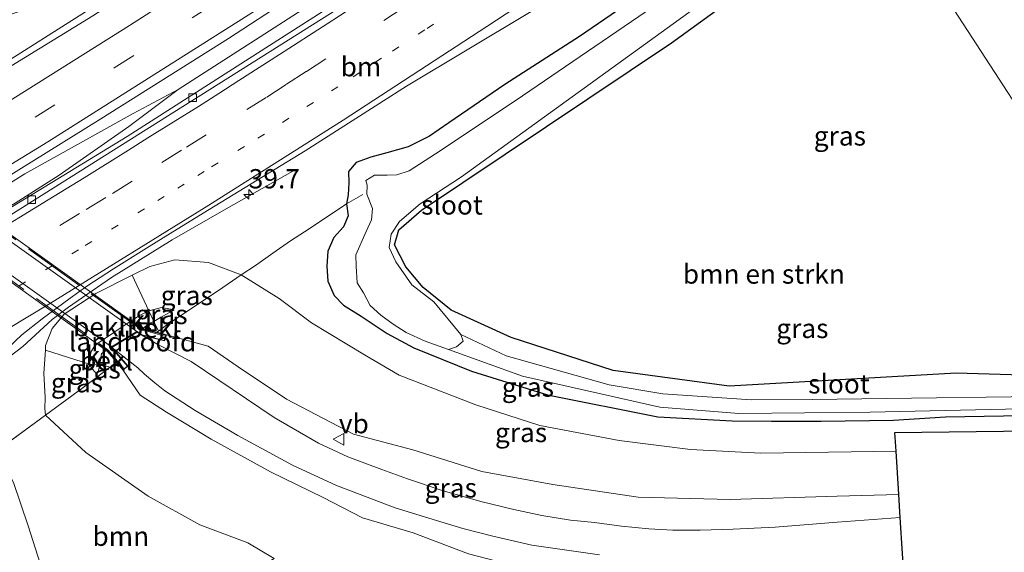
# Model space of a CAD drawing. Units: metres. Extents: x 159998 to 164885, y 471625 to 475001.
# Drawn here: x 164344 to 164472, y 474515 to 474584 of the extents above; entities that cross this region are included whole.
import ezdxf
from ezdxf.enums import TextEntityAlignment as Align

# ---------------------------------------------------------------- set-up
doc = ezdxf.new("R2010")
doc.units = ezdxf.units.M
for name, pattern in [('IE-TERREINAFSCHEIDING', [10, 8, -2]), ('VW-1-3_STREEP', [4, 1, -3]), ('VW-3-9_STREEP', [12, 3, -9])]:
    doc.linetypes.add(name, pattern=pattern)
doc.layers.get('0').update_dxf_attribs({"lineweight": 25})
for name, color, linetype, lineweight in [('B-ME-AM-KILOMETR-S-B1', 7, 'Continuous', 18), ('B-ME-BV-GELEIDECONSTRUCTIE-GELEIDERAIL-L-B1', 213, 'BV-GELEIDERAIL', 18), ('B-ME-GR-BOMENSTRUIKEN-GV-B6', 93, 'Continuous', 18), ('B-ME-GR-BOOM-GV-B6', 93, 'Continuous', 18), ('B-ME-GW-KRUINLIJN-L-B1', 93, 'Continuous', 18), ('B-ME-GW-TEENLIJN-L-B1', 93, 'Continuous', 18), ('B-ME-IE-GRASLAND-GV-B6', 93, 'Continuous', 18), ('B-ME-IE-HULPGEOMETRIE-L-B1', 53, 'Continuous', 18), ('B-ME-IE-TERREINAFSCHEIDING-RASTERHEKWERK-L-B1', 8, 'IE-TERREINAFSCHEIDING', 18), ('B-ME-IE-TERREINAFSCHEIDING-RASTERHEKWERK-L-B2', 8, 'IE-TERREINAFSCHEIDING', 18), ('B-ME-KW-LANDHOOFD-GV-B6', 173, 'Continuous', 18), ('B-ME-KW-VIADUCT-GV-B7', 173, 'Continuous', 18), ('B-ME-OB-BEKLEDING-GV-B6', 253, 'Continuous', 18), ('B-ME-OG-WATER-GV-B6', 153, 'Continuous', 18), ('B-ME-VH-VERH_SOORT-BITUMEN-GV-B6', 8, 'IE-TERREINAFSCHEIDING-NATUURLIJK-HOUTWAL', 18), ('B-ME-VH-VERH_SOORT-BITUMEN-GV-B7', 8, 'Continuous', 18), ('B-ME-VH-VERH_SOORT-KLINKERS-GV-B6', 8, 'IE-TERREINAFSCHEIDING-NATUURLIJK-HOUTWAL', 18), ('B-ME-VV-KOLK-S-B1', 8, 'Continuous', 18), ('B-ME-VW-MARKERING-13STREEP-045-L-B1', 255, 'VW-1-3_STREEP', 18), ('B-ME-VW-MARKERING-39STREEP-015-L-B1', 255, 'VW-3-9_STREEP', 18), ('B-ME-VW-MARKERING-STREEP-015-L-B1', 7, 'Continuous', 18), ('B-ME-VW-MEUBILAIR_WEGMEUBILAIR-VERKEERSBORD-S-B1', 8, 'Continuous', 18)]:
    doc.layers.add(name, color=color, linetype=linetype, lineweight=lineweight)
doc.layers.add('B-ME-GW-INSTEEKWATERGANG-L-B1', color=10, linetype='Continuous')
doc.layers.add('B-ME-KG-KADASTRAAL-OPNAMEDTMGRENS-L-B1', color=10, linetype='Continuous')
doc.styles.add('NLCS-ISO', font='NLCS-ISO.TTF')
doc.linetypes.add('BV-GELEIDERAIL', pattern='A,10,-3,[108,NLCS.SHX,S=1,R=0,X=0,Y=0],-3', length=16)
doc.linetypes.add('IE-TERREINAFSCHEIDING-NATUURLIJK-HOUTWAL', pattern='A,7,-1.5,[67,NLCS.SHX,S=0.75,R=45,X=0,Y=0],-1.5,7,-1.5,[70,NLCS.SHX,S=0.75,R=0,X=0,Y=0],-1.5', length=20)

# ---------------------------------------------------------------- blocks, each defined once
blk = doc.blocks.new('hecto')
for p, q in [((0, 0.625), (-0.625, 0)), ((0, -0.625), (0, 0.625)), ((-0.625, 0), (0.625, 0)), ((0.625, 0), (0, -0.625))]:
    blk.add_line(p, q)
blk = doc.blocks.new('kolk')
blk.add_lwpolyline([(-0.5, -0.5), (0.5, -0.5), (0.5, 0.5), (-0.5, 0.5)], close=True)
blk = doc.blocks.new('verkeersbord')
for p, q in [((0, 0.75), (-0.75, -0.625)), ((0.75, -0.625), (0, 0.75)), ((-0.75, -0.625), (0.75, -0.625))]:
    blk.add_line(p, q)

msp = doc.modelspace()

# ---------------------------------------------------------------- linework, layer by layer
at = {"layer": 'B-ME-BV-GELEIDECONSTRUCTIE-GELEIDERAIL-L-B1'}
for points in [[(164439.705, 474624.545, 1.9), (164416.114, 474608.264, 1.883), (164396.2, 474594.824, 1.889), (164364.812, 474574.596, 1.874)], [(164276.59, 474539.692, 0.902), (164288.472, 474545.883, 1.403), (164294.356, 474549.071, 1.58), (164311.572, 474559.161, 1.628), (164337.752, 474575.146, 1.589), (164364.703, 474592.278, 1.61), (164383.678, 474604.484, 1.625), (164388.132, 474607.479, 1.619), (164396.776, 474613.704, 1.163), (164402.337, 474617.888, 0.845)], [(164304.966, 474538, 1.793), (164313.865, 474543.987, 1.778), (164326.186, 474551.885, 1.943), (164344.948, 474563.644, 1.958), (164358.98, 474571.491, 1.862), (164364.812, 474574.596, 1.874)], [(164304.966, 474538, 1.793), (164315.544, 474543.589, 1.841), (164325.343, 474548.795, 1.847), (164331.147, 474552.173, 1.901), (164343.657, 474559.836, 1.925), (164349.368, 474563.489, 1.934), (164358.39, 474569.796, 1.904), (164364.812, 474574.596, 1.874)], [(164289.855, 474506.158, 1.31), (164299.412, 474512.963, 1.901), (164305.913, 474517.436, 2.174), (164315.221, 474522.992, 2.27), (164332.555, 474533.028, 2.189), (164340.444, 474538.058, 2.21), (164344.666, 474541.264, 2.255), (164348.479, 474544.758, 2.219), (164350.573, 474546.355, 2.219), (164356.149, 474550.18, 2.204), (164364.02, 474555.084, 2.189), (164371.044, 474559.101, 1.85), (164379.691, 474563.99, 1.316)]]:
    msp.add_polyline3d(points, dxfattribs=at)
at = {"layer": 'B-ME-GR-BOMENSTRUIKEN-GV-B6'}
for points in [[(164492.3, 474552.183, 0.515), (164490.882, 474552.957, 0.581), (164489.712, 474547.479, 0.467), (164455.556, 474600.117, 0.398), (164473.205, 474612.259, 0.464), (164489.559, 474625.158, 0.38), (164514.844, 474643.661, 0.494), (164520.266, 474647.831, 0.638), (164521.314, 474648.452, 0.638), (164521.598, 474648.381, 0.638), (164521.618, 474647.983, 0.638), (164521.25, 474646.478, 0.638), (164518.312, 474638.276, 0.614), (164504.029, 474598.368, 0.728), (164494.919, 474568.699, 0.521), (164491.665, 474557.195, 0.521), (164491.458, 474555.144, 0.518), (164491.561, 474553.784, 0.515), (164491.81, 474553.075, 0.515), (164492.3, 474552.183, 0.515)], [(164489.712, 474547.479, 0.467), (164512.215, 474540.949, 0.248), (164511.735, 474536.912, 0.248), (164499.934, 474536.748, 0.191), (164465.676, 474537.791, 0.323), (164436.247, 474536.114, 0.38), (164421.208, 474538.131, 0.41), (164407.985, 474542.435, 0.494), (164400.211, 474545.96, 0.431), (164396.574, 474548.885, 0.389), (164394.33, 474551.601, 0.422), (164392.855, 474554.432, 0.497), (164393.412, 474556.381, 0.524), (164396.354, 474558.94, 0.509), (164428.751, 474580.651, 0.44), (164455.556, 474600.117, 0.398), (164489.712, 474547.479, 0.467)]]:
    msp.add_polyline3d(points, dxfattribs=at)
at = {"layer": 'B-ME-GR-BOOM-GV-B6'}
msp.add_polyline3d([(164377.269, 474513.752, 2.018), (164369.115, 474508.782, 1.565), (164349.717, 474497.417, 0.839), (164349.111, 474504.179, 0.884), (164347.857, 474510.106, 0.89), (164345.354, 474517.973, 0.854), (164343.471, 474523.618, 0.752), (164341.228, 474527.688, 0.752), (164347.624, 474532.325, 0.767), (164352.816, 474527.495, 1.316), (164360.897, 474521.822, 1.628), (164367.632, 474518.129, 1.646), (164373.821, 474515.786, 2.09), (164377.269, 474513.752, 2.018)], dxfattribs=at)
at = {"layer": 'B-ME-GW-INSTEEKWATERGANG-L-B1'}
for points in [[(164499.934, 474536.748, 0.191), (164465.676, 474537.791, 0.323), (164436.247, 474536.114, 0.38), (164421.208, 474538.131, 0.41), (164407.985, 474542.435, 0.494), (164400.211, 474545.96, 0.431), (164396.574, 474548.885, 0.389), (164394.33, 474551.601, 0.422), (164392.855, 474554.432, 0.497), (164393.412, 474556.381, 0.524), (164396.354, 474558.94, 0.509), (164428.751, 474580.651, 0.44), (164455.556, 474600.117, 0.398)], [(164435.145, 474594.067, 1.286), (164416.818, 474581.463, 1.235), (164407.168, 474575.25, 1.274), (164399.886, 474570.25, 1.202), (164397.382, 474568.531, 1.187), (164394.639, 474567.142, 1.172), (164391.853, 474566.367, 1.169), (164389.794, 474565.797, 1.169), (164387.861, 474565.138, 1.169), (164386.894, 474563.938, 1.169), (164386.919, 474562.472, 1.166), (164386.825, 474560.932, 1.157), (164386.61, 474559.754, 1.067), (164386.825, 474558.205, 0.983), (164386.223, 474556.751, 0.725), (164384.991, 474555.394, 0.572), (164384.219, 474553.597, 0.422), (164384.078, 474551.685, 0.533), (164384.201, 474549.717, 0.623), (164385.023, 474547.864, 0.686), (164386.234, 474546.609, 0.764), (164388.518, 474545.175, 0.767), (164391.903, 474542.922, 0.767), (164395.34, 474541.09, 0.734), (164402.813, 474538.027, 0.635), (164412.67, 474534.996, 0.551), (164427.001, 474532.119, 0.452), (164436.617, 474531.618, 0.407), (164441.713, 474531.546, 0.389), (164448.141, 474531.54, 0.437), (164457.542, 474531.711, 0.443), (164464.27, 474532.116, 0.554), (164484.381, 474532.461, 0.515)]]:
    msp.add_polyline3d(points, dxfattribs=at)
at = {"layer": 'B-ME-GW-KRUINLIJN-L-B1'}
for points in [[(164360.987, 474545.853, 5.108), (164362.642, 474546.328, 5.108), (164363.867, 474546.098, 5.09), (164364.301, 474545.978, 5.06)], [(164363.281, 474542.774, 6.425), (164368.676, 474541.3, 6.29), (164372.598, 474538.588, 6.098), (164378.828, 474534.43, 5.933), (164387.523, 474529.889, 5.705), (164395.214, 474527.829, 5.342), (164404.187, 474525.044, 4.862), (164413.363, 474523.352, 4.667), (164424.45, 474521.712, 4.409), (164436.356, 474521.418, 4.157), (164450.235, 474521.814, 3.839), (164458.223, 474522.038, 3.71)], [(164354.184, 474537.759, 5.201), (164353.54, 474538.512, 5.183), (164353.318, 474538.934, 5.165)], [(164452.673, 474511.732, 3.902), (164448.456, 474511.648, 4.139), (164439.795, 474510.889, 4.361), (164431.562, 474510.92, 4.559), (164425.543, 474510.962, 4.718), (164419.464, 474511.182, 4.808), (164414.678, 474511.959, 4.907), (164409.463, 474512.542, 5.015), (164402.435, 474514.362, 5.144), (164395.257, 474517.087, 5.381), (164388.713, 474519.037, 5.48), (164383.588, 474521.654, 5.693), (164376.777, 474524.972, 5.843), (164369.063, 474529.21, 6.005), (164363.294, 474532.74, 6.125), (164359.879, 474534.934, 6.173), (164357.652, 474538.213, 6.371)]]:
    msp.add_polyline3d(points, dxfattribs=at)
at = {"layer": 'B-ME-GW-TEENLIJN-L-B1'}
for points in [[(164457.86, 474527.673, 0.758), (164440.359, 474527.43, 0.863), (164431.24, 474527.863, 0.824), (164421.962, 474529.064, 0.917), (164411.67, 474530.997, 0.938), (164403.403, 474533.687, 0.863), (164393.435, 474537.539, 0.926), (164388.952, 474540.152, 0.827), (164382.089, 474544.3, 0.908), (164377.892, 474547.488, 0.875), (164372.993, 474550.557, 1.079), (164368.722, 474552.16, 1.349), (164364.373, 474552.499, 1.379), (164361.141, 474551.612, 1.397), (164358.842, 474550.504, 1.481)], [(164364.301, 474545.978, 5.06), (164363.579, 474545.636, 5.105), (164362.521, 474545.008, 5.162), (164361.66, 474544.478, 5.213)], [(164347.586, 474540.775, 1.173), (164347.396, 474537.775, 1.172), (164347.565, 474534.644, 1.148), (164347.53, 474533.169, 1.142), (164347.624, 474532.325, 0.767)], [(164354.645, 474538.847, 5.246), (164354.42, 474538.008, 5.246), (164354.184, 474537.759, 5.201)]]:
    msp.add_polyline3d(points, dxfattribs=at)
at = {"layer": 'B-ME-IE-GRASLAND-GV-B6'}
for points in [[(164341.252, 474583.734, 0.611), (164345.776, 474585.272, 0.515), (164346.996, 474585.103, 0.611), (164349.235, 474586.712, 0.65), (164354.238, 474590.867, 0.659), (164362.451, 474597.255, 0.632), (164374.949, 474605.666, 0.662), (164389.12, 474615.498, 0.62), (164399.226, 474622.384, 0.578), (164412.397, 474631.318, 0.632), (164428.209, 474642.263, 0.56), (164432.072, 474636.309, 0.875), (164421.352, 474628.844, 0.914), (164388.722, 474606.726, 0.923), (164353.726, 474584.161, 0.896), (164313.29, 474559.336, 0.914)], [(164438.644, 474626.18, 1.184), (164440.709, 474622.998, 1.121), (164418.638, 474607.83, 1.127), (164389.822, 474588.779, 1.151), (164358.203, 474568.494, 1.121), (164323.555, 474547.333, 1.067), (164292.236, 474528.908, 1.076), (164269.699, 474516.007, 1.097), (164230.844, 474494.365, 1.133), (164229.56, 474492.75, 1.142), (164215.865, 474485.017, 1.118), (164175.253, 474462.247, 1.13), (164129.11, 474436.37, 1.026), (164127.17, 474439.93, 1.044), (164177.247, 474468.173, 1.178), (164206.049, 474484.296, 1.181), (164234.609, 474500.354, 1.175), (164260.928, 474515.019, 1.184), (164291.343, 474532.552, 1.217), (164319.998, 474549.179, 1.229), (164354.772, 474570.766, 1.235), (164371.351, 474581.186, 1.217), (164401.987, 474601.23, 1.118), (164438.644, 474626.18, 1.184)], [(164485.658, 474534.902, -0.264), (164446.996, 474534.38, -0.327), (164439.127, 474534.323, -0.327), (164427.64, 474535.115, -0.42), (164420.674, 474536.282, -0.42), (164407.338, 474540.015, -0.429), (164401.435, 474542.79, -0.552), (164397.946, 474547.063, -0.552), (164395.079, 474549.228, -0.552), (164393.005, 474552.21, -0.552), (164392.156, 474554.077, -0.552), (164392.402, 474555.824, -0.552), (164393.495, 474557.449, -0.552), (164396.179, 474559.744, -0.552), (164401.518, 474563.241, -0.552), (164431.785, 474585.152, -0.552), (164454.809, 474601.268, -0.552)], [(164454.809, 474601.268, -0.552), (164455.556, 474600.117, 0.398), (164428.751, 474580.651, 0.44), (164396.354, 474558.94, 0.509), (164393.412, 474556.381, 0.524), (164392.855, 474554.432, 0.497), (164394.33, 474551.601, 0.422), (164396.574, 474548.885, 0.389), (164400.211, 474545.96, 0.431), (164407.985, 474542.435, 0.494), (164421.208, 474538.131, 0.41), (164436.247, 474536.114, 0.38), (164465.676, 474537.791, 0.323), (164499.934, 474536.748, 0.191)], [(164435.145, 474594.067, 1.286), (164416.818, 474581.463, 1.235), (164407.168, 474575.25, 1.274), (164399.886, 474570.25, 1.202), (164397.382, 474568.531, 1.187), (164394.639, 474567.142, 1.172), (164391.853, 474566.367, 1.169), (164389.794, 474565.797, 1.169), (164387.861, 474565.138, 1.169), (164386.894, 474563.938, 1.169), (164386.919, 474562.472, 1.166), (164386.825, 474560.932, 1.157), (164386.61, 474559.754, 1.067), (164381.781, 474556.531, 0.986), (164379.385, 474554.963, 0.8), (164377.068, 474553.357, 0.716), (164374.822, 474551.755, 0.833), (164372.993, 474550.557, 1.079), (164368.722, 474552.16, 1.349), (164364.373, 474552.499, 1.379), (164361.141, 474551.612, 1.397), (164358.842, 474550.504, 1.481), (164354.145, 474548.127, 1.331), (164350.047, 474545.443, 1.331), (164348.453, 474543.574, 1.331), (164347.588, 474541.369, 1.178), (164347.586, 474540.775, 1.173), (164347.396, 474537.775, 1.172), (164347.565, 474534.644, 1.148), (164347.53, 474533.169, 1.142), (164347.624, 474532.325, 0.767)], [(164484.381, 474532.461, 0.515), (164464.27, 474532.116, 0.554), (164457.542, 474531.711, 0.443), (164448.141, 474531.54, 0.437), (164441.713, 474531.546, 0.389), (164436.617, 474531.618, 0.407), (164427.001, 474532.119, 0.452), (164412.67, 474534.996, 0.551), (164402.813, 474538.027, 0.635), (164395.34, 474541.09, 0.734), (164391.903, 474542.922, 0.767), (164388.518, 474545.175, 0.767), (164386.234, 474546.609, 0.764), (164385.023, 474547.864, 0.686), (164384.201, 474549.717, 0.623), (164384.078, 474551.685, 0.533), (164384.219, 474553.597, 0.422), (164384.991, 474555.394, 0.572), (164386.223, 474556.751, 0.725), (164386.825, 474558.205, 0.983), (164386.61, 474559.754, 1.067), (164386.825, 474560.932, 1.157), (164386.919, 474562.472, 1.166), (164386.894, 474563.938, 1.169), (164387.861, 474565.138, 1.169), (164389.794, 474565.797, 1.169), (164391.853, 474566.367, 1.169), (164394.639, 474567.142, 1.172), (164397.382, 474568.531, 1.187), (164399.886, 474570.25, 1.202), (164407.168, 474575.25, 1.274), (164416.818, 474581.463, 1.235), (164435.145, 474594.067, 1.286)], [(164430.116, 474587.909, -0.552), (164408.501, 474573.127, -0.552), (164398.175, 474566.24, -0.552), (164394.76, 474564.055, -0.552), (164393.171, 474563.511, -0.552), (164391.883, 474563.487, -0.552), (164390.822, 474563.467, -0.552), (164390.246, 474563.488, -0.552), (164389.125, 474562.764, -0.552), (164389.306, 474562.185, -0.552), (164389.275, 474561.025, -0.552), (164389.996, 474559.135, -0.552), (164389.86, 474557.694, -0.552), (164389.157, 474556.169, -0.552), (164387.829, 474553.158, -0.552), (164387.887, 474551.658, -0.552), (164388.009, 474549.498, -0.552), (164388.818, 474548.193, -0.552), (164389.68, 474546.565, -0.552), (164391.081, 474545.306, -0.552), (164392.656, 474544.133, -0.552), (164394.376, 474543.055, -0.552), (164396.826, 474541.955, -0.552), (164399.866, 474540.86, -0.552), (164409.447, 474537.393, -0.303), (164427.264, 474533.357, -0.336), (164437.505, 474532.56, -0.327), (164454.518, 474532.748, -0.312), (164475.963, 474533.223, -0.246)], [(164340.898, 474539.343, 1.478), (164344.5523, 474542.7397, 1.4612), (164347.1858, 474544.8342, 1.4762), (164350.8167, 474547.5305, 1.4543), (164352.9605, 474549.0635, 1.441), (164356.4163, 474551.3356, 1.4429), (164361.063, 474554.2371, 1.4422), (164364.6848, 474556.4745, 1.4411), (164368.8451, 474559.0242, 1.4407), (164381.2605, 474566.6138, 1.455), (164394.4041, 474575.0073, 1.4812), (164410.1505, 474584.464, 1.4881)], [(164372.993, 474550.557, 1.079), (164374.822, 474551.755, 0.833), (164377.068, 474553.357, 0.716), (164379.385, 474554.963, 0.8), (164381.781, 474556.531, 0.986), (164386.61, 474559.754, 1.067), (164386.825, 474558.205, 0.983), (164386.223, 474556.751, 0.725), (164384.991, 474555.394, 0.572), (164384.219, 474553.597, 0.422), (164384.078, 474551.685, 0.533), (164384.201, 474549.717, 0.623), (164385.023, 474547.864, 0.686), (164386.234, 474546.609, 0.764), (164388.518, 474545.175, 0.767), (164391.903, 474542.922, 0.767), (164395.34, 474541.09, 0.734), (164402.813, 474538.027, 0.635), (164412.67, 474534.996, 0.551), (164427.001, 474532.119, 0.452), (164436.617, 474531.618, 0.407), (164441.713, 474531.546, 0.389), (164448.141, 474531.54, 0.437), (164457.542, 474531.711, 0.443), (164464.27, 474532.116, 0.554), (164484.381, 474532.461, 0.515)], [(164360.987, 474545.853, 5.108), (164358.842, 474550.504, 1.481), (164361.141, 474551.612, 1.397), (164364.373, 474552.499, 1.379), (164368.722, 474552.16, 1.349), (164372.993, 474550.557, 1.079), (164370.028, 474548.514, 2.588), (164363.314, 474543.996, 6.278), (164362.266, 474543.239, 6.401), (164361.66, 474544.478, 5.213), (164362.521, 474545.008, 5.162), (164363.579, 474545.636, 5.105), (164364.301, 474545.978, 5.06), (164363.867, 474546.098, 5.09), (164362.642, 474546.328, 5.108), (164360.987, 474545.853, 5.108)], [(164372.993, 474550.557, 1.079), (164377.892, 474547.488, 0.875), (164382.089, 474544.3, 0.908), (164388.952, 474540.152, 0.827), (164393.435, 474537.539, 0.926), (164403.403, 474533.687, 0.863), (164411.67, 474530.997, 0.938), (164421.962, 474529.064, 0.917), (164431.24, 474527.863, 0.824), (164440.359, 474527.43, 0.863), (164457.86, 474527.673, 0.758), (164458.223, 474522.038, 3.71), (164450.235, 474521.814, 3.839), (164436.356, 474521.418, 4.157), (164424.45, 474521.712, 4.409), (164413.363, 474523.352, 4.667), (164404.187, 474525.044, 4.862), (164395.214, 474527.829, 5.342), (164387.523, 474529.889, 5.705), (164378.828, 474534.43, 5.933), (164372.598, 474538.588, 6.098), (164368.676, 474541.3, 6.29), (164363.281, 474542.774, 6.425), (164362.06, 474543.09, 6.425), (164362.266, 474543.239, 6.401), (164363.314, 474543.996, 6.278), (164370.028, 474548.514, 2.588), (164372.993, 474550.557, 1.079)], [(164517.574, 474530.82, 0.617), (164457.704, 474530.094, 0.671), (164457.86, 474527.673, 0.758), (164440.359, 474527.43, 0.863), (164431.24, 474527.863, 0.824), (164421.962, 474529.064, 0.917), (164411.67, 474530.997, 0.938), (164403.403, 474533.687, 0.863), (164393.435, 474537.539, 0.926), (164388.952, 474540.152, 0.827), (164382.089, 474544.3, 0.908), (164377.892, 474547.488, 0.875), (164372.993, 474550.557, 1.079)], [(164360.987, 474545.853, 5.108), (164362.642, 474546.328, 5.108), (164363.867, 474546.098, 5.09), (164364.301, 474545.978, 5.06), (164363.579, 474545.636, 5.105), (164362.521, 474545.008, 5.162), (164361.66, 474544.478, 5.213), (164360.987, 474545.853, 5.108)], [(164360.095, 474542.705, 6.488), (164363.016, 474541.968, 6.449), (164363.281, 474542.774, 6.425), (164368.676, 474541.3, 6.29), (164372.598, 474538.588, 6.098), (164378.828, 474534.43, 5.933), (164387.523, 474529.889, 5.705), (164395.214, 474527.829, 5.342), (164404.187, 474525.044, 4.862), (164413.363, 474523.352, 4.667), (164424.45, 474521.712, 4.409), (164436.356, 474521.418, 4.157), (164450.235, 474521.814, 3.839), (164458.223, 474522.038, 3.71), (164458.415, 474519.051, 3.962), (164450.254, 474518.464, 4.136), (164442.195, 474517.816, 4.367), (164436.76, 474517.534, 4.523), (164432.495, 474517.403, 4.601), (164428.94, 474517.435, 4.712), (164425.798, 474517.612, 4.754), (164422.258, 474517.956, 4.88), (164418.784, 474518.396, 4.934), (164415.676, 474518.726, 5.018), (164411.946, 474519.311, 5.084), (164408.314, 474520.098, 5.147), (164404.232, 474521.073, 5.273), (164399.162, 474522.522, 5.459), (164394.524, 474524.064, 5.555), (164391.202, 474525.29, 5.666), (164386.783, 474526.926, 5.768), (164382.994, 474528.725, 5.9), (164377.257, 474532.023, 6.158), (164366.502, 474539.315, 6.425), (164362.188, 474541.517, 6.476), (164360.095, 474542.705, 6.488)], [(164402.435, 474514.362, 5.144), (164395.257, 474517.087, 5.381), (164388.713, 474519.037, 5.48), (164383.588, 474521.654, 5.693), (164376.777, 474524.972, 5.843), (164369.063, 474529.21, 6.005), (164363.294, 474532.74, 6.125), (164359.879, 474534.934, 6.173), (164357.652, 474538.213, 6.371), (164358.31, 474538.708, 6.395), (164356.208, 474541.119, 6.494), (164359.573, 474538.486, 6.503), (164360.452, 474537.644, 6.5), (164361.774, 474536.522, 6.404), (164363.087, 474535.484, 6.368), (164367.01, 474532.962, 6.353), (164372.556, 474529.702, 6.17), (164379.618, 474525.842, 6.038), (164385.35, 474523.231, 5.828), (164392.955, 474520.33, 5.702), (164397.319, 474518.968, 5.513), (164401.694, 474517.644, 5.453), (164405.603, 474516.63, 5.345), (164410.657, 474515.459, 5.222), (164419.443, 474514.201, 4.949)], [(164353.318, 474538.934, 5.165), (164353.54, 474538.512, 5.183), (164354.184, 474537.759, 5.201), (164354.42, 474538.008, 5.246), (164354.645, 474538.847, 5.246), (164355.97, 474538.553, 6.038), (164352.488, 474535.943, 4.175), (164347.624, 474532.325, 0.767), (164347.53, 474533.169, 1.142), (164347.565, 474534.644, 1.148), (164347.396, 474537.775, 1.172), (164347.586, 474540.775, 1.173), (164353.318, 474538.934, 5.165)], [(164377.269, 474513.752, 2.018), (164373.821, 474515.786, 2.09), (164367.632, 474518.129, 1.646), (164360.897, 474521.822, 1.628), (164352.816, 474527.495, 1.316), (164347.624, 474532.325, 0.767), (164352.488, 474535.943, 4.175), (164355.97, 474538.553, 6.038), (164356.831, 474539.218, 6.326), (164357.652, 474538.213, 6.371), (164359.879, 474534.934, 6.173), (164363.294, 474532.74, 6.125), (164369.063, 474529.21, 6.005), (164376.777, 474524.972, 5.843), (164383.588, 474521.654, 5.693), (164388.713, 474519.037, 5.48), (164395.257, 474517.087, 5.381), (164402.435, 474514.362, 5.144)], [(164353.318, 474538.934, 5.165), (164354.645, 474538.847, 5.246), (164354.42, 474538.008, 5.246), (164354.184, 474537.759, 5.201), (164353.54, 474538.512, 5.183), (164353.318, 474538.934, 5.165)], [(164347.624, 474532.325, 0.767), (164341.228, 474527.688, 0.752)], [(164343.471, 474523.618, 0.752), (164345.354, 474517.973, 0.854), (164347.857, 474510.106, 0.89)]]:
    msp.add_polyline3d(points, dxfattribs=at)
at = {"layer": 'B-ME-IE-HULPGEOMETRIE-L-B1'}
msp.add_polyline3d([(164489.712, 474547.479, 0.467), (164455.556, 474600.117, 0.398)], dxfattribs=at)
at = {"layer": 'B-ME-IE-TERREINAFSCHEIDING-RASTERHEKWERK-L-B1'}
for points in [[(164362.06, 474543.09, 6.425), (164362.266, 474543.239, 6.401), (164363.314, 474543.996, 6.278), (164370.028, 474548.514, 2.588), (164372.993, 474550.557, 1.079), (164374.822, 474551.755, 0.833), (164377.068, 474553.357, 0.716), (164379.385, 474554.963, 0.8), (164381.781, 474556.531, 0.986), (164386.61, 474559.754, 1.067), (164388.745, 474560.984, -0.006)], [(164356.831, 474539.218, 6.326), (164355.97, 474538.553, 6.038), (164352.488, 474535.943, 4.175), (164347.624, 474532.325, 0.767), (164341.228, 474527.688, 0.752), (164336.621, 474524.348, 0.779)]]:
    msp.add_polyline3d(points, dxfattribs=at)
at = {"layer": 'B-ME-IE-TERREINAFSCHEIDING-RASTERHEKWERK-L-B2'}
for points in [[(164363.022, 474542.579, 6.557), (164360.022, 474543.435, 6.596), (164318.224, 474573.35, 6.605), (164316.153, 474575.923, 6.599)], [(164310.868, 474571.701, 6.752), (164313.961, 474570.828, 6.689), (164355.721, 474540.788, 6.575), (164357.695, 474538.462, 6.56)]]:
    msp.add_polyline3d(points, dxfattribs=at)
at = {"layer": 'B-ME-KG-KADASTRAAL-OPNAMEDTMGRENS-L-B1'}
msp.add_polyline3d([(164323.433, 474467.424, 0.044), (164379.651, 474499.648, 0.068), (164394.944, 474494.525, 0.077), (164424.39, 474491.414, -0.027), (164459.935, 474495.449, -0.099), (164459.787, 474497.749, -0.132), (164459.755, 474498.245, -0.543), (164459.674, 474499.494, -0.543), (164459.591, 474500.79, 0.491), (164459.538, 474501.616, 0.676), (164459.207, 474506.744, 3.356), (164459.016, 474509.716, 3.644), (164458.415, 474519.051, 3.962), (164458.223, 474522.038, 3.71), (164457.86, 474527.673, 0.758), (164457.704, 474530.094, 0.671), (164517.574, 474530.82, 0.617)], dxfattribs=at)
at = {"layer": 'B-ME-KW-LANDHOOFD-GV-B6'}
msp.add_polyline3d([(164358.729, 474544.561, 5.129), (164360.206, 474543.57, 5.243), (164362.06, 474543.09, 6.425), (164363.281, 474542.774, 6.425), (164363.016, 474541.968, 6.449), (164360.095, 474542.705, 6.488), (164359.497, 474543.124, 6.479), (164356.208, 474541.119, 6.494), (164358.31, 474538.708, 6.395), (164357.652, 474538.213, 6.371), (164356.831, 474539.218, 6.326), (164355.56, 474540.774, 5.129), (164354.352, 474541.62, 5.129), (164358.729, 474544.561, 5.129)], dxfattribs=at)
at = {"layer": 'B-ME-KW-VIADUCT-GV-B7'}
msp.add_polyline3d([(164317.739, 474573.012, 6.594), (164315.731, 474575.701, 6.551), (164316.29, 474576.043, 6.551), (164318.374, 474573.472, 6.581), (164360.162, 474543.516, 6.545), (164363.217, 474542.739, 6.425), (164362.983, 474542.028, 6.449), (164360.116, 474542.751, 6.488), (164359.499, 474543.184, 6.479), (164356.131, 474541.131, 6.494), (164358.237, 474538.716, 6.395), (164357.659, 474538.281, 6.371), (164355.542, 474540.685, 6.554), (164313.805, 474570.658, 6.617), (164310.721, 474571.562, 6.434), (164310.886, 474572.305, 6.494), (164313.92, 474571.407, 6.5), (164314.443, 474570.981, 6.53), (164317.739, 474573.012, 6.594)], dxfattribs=at)
at = {"layer": 'B-ME-OB-BEKLEDING-GV-B6'}
for points in [[(164358.729, 474544.561, 5.129), (164354.352, 474541.62, 5.129), (164353.882, 474541.174, 5.165), (164353.47, 474540.533, 5.165), (164353.318, 474538.934, 5.165), (164347.586, 474540.775, 1.173), (164347.588, 474541.369, 1.178), (164348.453, 474543.574, 1.331), (164350.047, 474545.443, 1.331), (164354.145, 474548.127, 1.331), (164358.842, 474550.504, 1.481), (164360.987, 474545.853, 5.108), (164359.858, 474545.291, 5.108), (164359.049, 474544.776, 5.108), (164358.729, 474544.561, 5.129)], [(164362.266, 474543.239, 6.401), (164362.06, 474543.09, 6.425), (164360.206, 474543.57, 5.243), (164361.092, 474544.26, 5.243), (164361.66, 474544.478, 5.213), (164362.266, 474543.239, 6.401)], [(164355.97, 474538.553, 6.038), (164354.645, 474538.847, 5.246), (164354.754, 474539.527, 5.246), (164354.865, 474540.322, 5.246), (164355.56, 474540.774, 5.129), (164356.831, 474539.218, 6.326), (164355.97, 474538.553, 6.038)]]:
    msp.add_polyline3d(points, dxfattribs=at)
at = {"layer": 'B-ME-OG-WATER-GV-B6'}
for points in [[(164431.785, 474585.152, -0.552), (164401.518, 474563.241, -0.552), (164396.179, 474559.744, -0.552), (164393.495, 474557.449, -0.552), (164392.402, 474555.824, -0.552), (164392.156, 474554.077, -0.552), (164393.005, 474552.21, -0.552), (164395.079, 474549.228, -0.552), (164397.946, 474547.063, -0.552), (164401.435, 474542.79, -0.552), (164401.737, 474541.934, -0.552), (164400.878, 474541.195, -0.552), (164399.866, 474540.86, -0.552), (164396.826, 474541.955, -0.552), (164394.376, 474543.055, -0.552), (164392.656, 474544.133, -0.552), (164391.081, 474545.306, -0.552), (164389.68, 474546.565, -0.552), (164388.818, 474548.193, -0.552), (164388.009, 474549.498, -0.552), (164387.887, 474551.658, -0.552), (164387.829, 474553.158, -0.552), (164389.157, 474556.169, -0.552), (164389.86, 474557.694, -0.552), (164389.996, 474559.135, -0.552), (164389.275, 474561.025, -0.552), (164389.306, 474562.185, -0.552), (164389.125, 474562.764, -0.552), (164390.246, 474563.488, -0.552), (164390.822, 474563.467, -0.552), (164391.883, 474563.487, -0.552), (164393.171, 474563.511, -0.552), (164394.76, 474564.055, -0.552), (164398.175, 474566.24, -0.552), (164408.501, 474573.127, -0.552), (164430.116, 474587.909, -0.552)], [(164399.866, 474540.86, -0.552), (164400.878, 474541.195, -0.552), (164401.737, 474541.934, -0.552), (164401.435, 474542.79, -0.552), (164407.338, 474540.015, -0.429), (164420.674, 474536.282, -0.42), (164427.64, 474535.115, -0.42), (164439.127, 474534.323, -0.327), (164446.996, 474534.38, -0.327), (164485.658, 474534.902, -0.264), (164505.357, 474535.2, -0.264), (164513.359, 474535.415, -0.264), (164514.847, 474535.263, -0.264), (164514.701, 474534.648, -0.264), (164514.025, 474534.245, -0.264), (164512.036, 474534.089, -0.264), (164475.963, 474533.223, -0.246), (164454.518, 474532.748, -0.312), (164437.505, 474532.56, -0.327), (164427.264, 474533.357, -0.336), (164409.447, 474537.393, -0.303), (164399.866, 474540.86, -0.552)]]:
    msp.add_polyline3d(points, dxfattribs=at)
at = {"layer": 'B-ME-VH-VERH_SOORT-BITUMEN-GV-B6'}
for points in [[(164388.722, 474606.726, 0.923), (164421.352, 474628.844, 0.914), (164432.072, 474636.309, 0.875), (164434.054, 474633.254, 0.992), (164436.036, 474630.199, 1.094), (164437.994, 474627.182, 1.184), (164438.644, 474626.18, 1.184), (164401.987, 474601.23, 1.118), (164371.351, 474581.186, 1.217), (164354.772, 474570.766, 1.235), (164319.998, 474549.179, 1.229), (164291.343, 474532.552, 1.217), (164260.928, 474515.019, 1.184), (164234.609, 474500.354, 1.175), (164206.049, 474484.296, 1.181), (164177.247, 474468.173, 1.178), (164127.17, 474439.93, 1.044)], [(164258.29, 474508.814, 1.142), (164229.56, 474492.75, 1.142), (164230.844, 474494.365, 1.133), (164269.699, 474516.007, 1.097), (164292.236, 474528.908, 1.076), (164323.555, 474547.333, 1.067), (164358.203, 474568.494, 1.121), (164389.822, 474588.779, 1.151), (164418.638, 474607.83, 1.127), (164440.709, 474622.998, 1.121), (164441.023, 474622.514, 1.139), (164415.966, 474605.228, 1.214), (164385.727, 474585.19, 1.148), (164322.75, 474545.538, 1.151), (164289.922, 474526.922, 1.13), (164258.29, 474508.814, 1.142)], [(164322.75, 474545.538, 1.151), (164385.727, 474585.19, 1.148), (164415.966, 474605.228, 1.214), (164441.023, 474622.514, 1.139), (164441.709, 474621.456, 1.172), (164443.641, 474618.479, 1.247), (164445.692, 474615.319, 1.373), (164447.769, 474612.118, 1.448), (164449.586, 474609.317, 1.496), (164437.045, 474600.822, 1.502), (164426.937, 474594.352, 1.502), (164417.9285, 474588.9984, 1.53), (164410.1505, 474584.464, 1.4881), (164394.4041, 474575.0073, 1.4812), (164381.2605, 474566.6138, 1.455), (164368.8451, 474559.0242, 1.4407), (164364.6848, 474556.4745, 1.4411), (164361.063, 474554.2371, 1.4422), (164356.4163, 474551.3356, 1.4429), (164352.9605, 474549.0635, 1.441), (164350.8167, 474547.5305, 1.4543), (164347.1858, 474544.8342, 1.4762), (164344.5523, 474542.7397, 1.4612), (164340.898, 474539.343, 1.478)], [(164165.49, 474475.414, 0.875), (164207.92, 474499.16, 0.899), (164241.828, 474518.26, 0.896), (164280.511, 474540.168, 0.902), (164313.29, 474559.336, 0.914), (164353.726, 474584.161, 0.896), (164388.722, 474606.726, 0.923)], [(164419.443, 474514.201, 4.949), (164410.657, 474515.459, 5.222), (164405.603, 474516.63, 5.345), (164401.694, 474517.644, 5.453), (164397.319, 474518.968, 5.513), (164392.955, 474520.33, 5.702), (164385.35, 474523.231, 5.828), (164379.618, 474525.842, 6.038), (164372.556, 474529.702, 6.17), (164367.01, 474532.962, 6.353), (164363.087, 474535.484, 6.368), (164361.774, 474536.522, 6.404), (164360.452, 474537.644, 6.5), (164359.573, 474538.486, 6.503), (164356.208, 474541.119, 6.494), (164359.497, 474543.124, 6.479), (164360.095, 474542.705, 6.488), (164362.188, 474541.517, 6.476), (164366.502, 474539.315, 6.425), (164377.257, 474532.023, 6.158), (164382.994, 474528.725, 5.9), (164386.783, 474526.926, 5.768), (164391.202, 474525.29, 5.666), (164394.524, 474524.064, 5.555), (164399.162, 474522.522, 5.459), (164404.232, 474521.073, 5.273), (164408.314, 474520.098, 5.147), (164411.946, 474519.311, 5.084), (164415.676, 474518.726, 5.018), (164418.784, 474518.396, 4.934), (164422.258, 474517.956, 4.88), (164425.798, 474517.612, 4.754), (164428.94, 474517.435, 4.712), (164432.495, 474517.403, 4.601), (164436.76, 474517.534, 4.523), (164442.195, 474517.816, 4.367), (164450.254, 474518.464, 4.136), (164458.415, 474519.051, 3.962), (164459.016, 474509.716, 3.644)]]:
    msp.add_polyline3d(points, dxfattribs=at)
at = {"layer": 'B-ME-VH-VERH_SOORT-BITUMEN-GV-B7'}
msp.add_polyline3d([(164359.445, 474543.209, 6.479), (164356.156, 474541.204, 6.494), (164314.499, 474570.957, 6.53), (164317.718, 474572.941, 6.593), (164359.445, 474543.209, 6.479)], dxfattribs=at)
at = {"layer": 'B-ME-VH-VERH_SOORT-KLINKERS-GV-B6'}
for points in [[(164358.729, 474544.561, 5.129), (164359.049, 474544.776, 5.108), (164359.858, 474545.291, 5.108), (164360.987, 474545.853, 5.108), (164361.66, 474544.478, 5.213), (164361.092, 474544.26, 5.243), (164360.206, 474543.57, 5.243), (164358.729, 474544.561, 5.129)], [(164353.318, 474538.934, 5.165), (164353.47, 474540.533, 5.165), (164353.882, 474541.174, 5.165), (164354.352, 474541.62, 5.129), (164355.56, 474540.774, 5.129), (164354.865, 474540.322, 5.246), (164354.754, 474539.527, 5.246), (164354.645, 474538.847, 5.246), (164353.318, 474538.934, 5.165)]]:
    msp.add_polyline3d(points, dxfattribs=at)
at = {"layer": 'B-ME-VW-MARKERING-13STREEP-045-L-B1'}
msp.add_polyline3d([(164404.5753, 474587.4913, 1.3505), (164396.7689, 474582.3195, 1.383), (164391.1463, 474578.6369, 1.3334), (164388.3351, 474576.7955, 1.3746), (164385.5237, 474574.9543, 1.3727), (164382.3417, 474572.9055, 1.3432), (164379.1595, 474570.8569, 1.3707), (164375.9775, 474568.8081, 1.3644), (164373.3831, 474567.1875, 1.3432), (164368.1945, 474563.9461, 1.3397), (164365.6001, 474562.3253, 1.3586), (164363.0113, 474560.7103, 1.3544), (164360.4225, 474559.0953, 1.322), (164351.8713, 474553.8095, 1.3553), (164338.8211, 474545.8799, 1.3543)], dxfattribs=at)
at = {"layer": 'B-ME-VW-MARKERING-39STREEP-015-L-B1'}
for points in [[(164124.85, 474444.188, 0.987), (164158.258, 474462.934, 1.076), (164189.817, 474480.65, 1.088), (164221.325, 474498.358, 1.085), (164252.794, 474516.031, 1.082), (164281.584, 474532.337, 1.142), (164312.894, 474550.677, 1.085), (164336.085, 474564.67, 1.1), (164356.514, 474577.401, 1.115), (164376.855, 474590.425, 1.073), (164404.542, 474608.653, 1.1), (164424.518, 474622.223, 1.109), (164436.036, 474630.199, 1.094)], [(164330.1331, 474545.2273, 1.2387), (164349.4675, 474556.9297, 1.2611), (164352.8799, 474559.0125, 1.2399), (164356.2923, 474561.0955, 1.2574), (164362.6821, 474565.1043, 1.2165), (164365.8771, 474567.1087, 1.2677), (164373.6859, 474571.9841, 1.2565), (164376.2887, 474573.6093, 1.2792), (164378.8671, 474575.2753, 1.2655), (164381.4453, 474576.9413, 1.2856), (164399.8195, 474588.9923, 1.2764), (164406.4855, 474593.3869, 1.3093), (164409.7139, 474595.5607, 1.2559), (164416.1707, 474599.9087, 1.2981), (164419.3991, 474602.0825, 1.2725), (164425.8557, 474606.4303, 1.3178), (164429.1095, 474608.6801, 1.2965), (164442.1241, 474617.6793, 1.2873), (164443.5294, 474618.651, 1.2966)]]:
    msp.add_polyline3d(points, dxfattribs=at)
at = {"layer": 'B-ME-VW-MARKERING-STREEP-015-L-B1'}
for points in [[(164434.054, 474633.254, 0.992), (164411.693, 474617.805, 0.995), (164395.711, 474607.054, 0.992), (164377.851, 474595.336, 1.01), (164358.502, 474582.911, 1.034), (164339.118, 474570.761, 1.025), (164314.733, 474555.928, 1.04), (164291.919, 474542.468, 1.034), (164267.964, 474528.749, 1.034), (164239.872, 474512.945, 1.037), (164211.75, 474497.122, 1.028), (164183.769, 474481.422, 1.019), (164149.463, 474462.124, 1.058), (164123.125, 474447.353, 0.951)], [(164126.567, 474441.037, 1.053), (164166.152, 474463.263, 1.142), (164201.339, 474483.031, 1.187), (164228.125, 474498.052, 1.211), (164262.16, 474517.163, 1.253), (164291.347, 474533.823, 1.223), (164316.418, 474548.526, 1.217), (164347.917, 474567.789, 1.229), (164376.001, 474585.563, 1.208), (164399.964, 474601.247, 1.196), (164426.987, 474619.576, 1.19), (164437.994, 474627.182, 1.184)], [(164339.7317, 474555.2661, 1.1547), (164347.9377, 474560.2735, 1.1841), (164350.2791, 474561.7085, 1.1678), (164352.6205, 474563.1435, 1.18), (164358.3605, 474566.7373, 1.1846), (164360.8857, 474568.3077, 1.1613), (164367.4343, 474572.3881, 1.1876), (164370.0599, 474574.0731, 1.1796), (164372.6853, 474575.7583, 1.1983), (164377.9361, 474579.1285, 1.1718), (164384.1103, 474583.0903, 1.1996), (164387.3345, 474585.2001, 1.1937), (164390.5589, 474587.3099, 1.214), (164393.7483, 474589.4091, 1.1882), (164428.5875, 474612.8003, 1.2164), (164438.2613, 474619.5135, 1.2086), (164440.6337, 474621.1497, 1.228), (164441.5064, 474621.7685, 1.2279)], [(164245.37, 474475.024, 1.01), (164252.2265, 474480.3511, 1.1009), (164268.8064, 474493.1376, 1.2676), (164284.6829, 474505.3499, 1.3976), (164294.1097, 474512.4044, 1.4066), (164299.9832, 474516.6452, 1.4476), (164310.8649, 474524.072, 1.4425), (164317.0545, 474528.0718, 1.4367), (164333.9729, 474538.2449, 1.4251), (164348.262, 474546.8801, 1.4392), (164368.7905, 474559.5788, 1.4286), (164386.2123, 474570.6311, 1.449), (164404.8079, 474582.7738, 1.4741), (164416.3347, 474590.3953, 1.4907), (164447.7768, 474612.106, 1.5119)]]:
    msp.add_polyline3d(points, dxfattribs=at)

# ---------------------------------------------------------------- block references
at = {"layer": 'B-ME-AM-KILOMETR-S-B1', "rotation": 90}
msp.add_blockref('hecto', (164373.955, 474560.979, 1.385), dxfattribs=at)
at = {"layer": 'B-ME-VV-KOLK-S-B1', "rotation": 90}
for p in [(164366.701, 474573.533, 1.052), (164345.804, 474560.298, 1.076)]:
    msp.add_blockref('kolk', p, dxfattribs=at)
at = {"layer": 'B-ME-VW-MEUBILAIR_WEGMEUBILAIR-VERKEERSBORD-S-B1', "rotation": 90}
msp.add_blockref('verkeersbord', (164385.636, 474529.206, 5.717), dxfattribs=at)

# ---------------------------------------------------------------- texts
at = {"layer": 'B-ME-AM-KILOMETR-S-B1', "ltscale": 0.2, "style": 'NLCS-ISO'}
msp.add_text('39.7', height=2.5, dxfattribs=at).set_placement((164373.955, 474560.979, 1.385), align=Align.BOTTOM_LEFT)
at = {"layer": 'B-ME-GR-BOMENSTRUIKEN-GV-B6', "ltscale": 0.2, "style": 'NLCS-ISO'}
msp.add_text('bmn en strkn', height=2.5, dxfattribs=at).set_placement((164440.73335, 474550.64735), align=Align.MIDDLE_CENTER)
at = {"layer": 'B-ME-GR-BOOM-GV-B6', "ltscale": 0.2, "style": 'NLCS-ISO'}
msp.add_text('bmn', height=2.5, dxfattribs=at).set_placement((164357.37007, 474516.63029), align=Align.MIDDLE_CENTER)
at = {"layer": 'B-ME-IE-GRASLAND-GV-B6', "ltscale": 0.2, "style": 'NLCS-ISO'}
for p in [(164450.5835, 474568.565), (164365.9175, 474547.869), (164362.644, 474545.403), (164445.7225, 474543.592), (164353.9815, 474538.3465), (164351.683, 474536.55), (164410.1415, 474535.9875), (164409.255, 474530.0885), (164400.1485, 474522.905)]:
    msp.add_text('gras', height=2.5, dxfattribs=at).set_placement(p, align=Align.MIDDLE_CENTER)
at = {"layer": 'B-ME-KW-LANDHOOFD-GV-B6', "ltscale": 0.2, "style": 'NLCS-ISO'}
msp.add_text('landhoofd', height=2.5, dxfattribs=at).set_placement((164358.89471, 474541.8575), align=Align.MIDDLE_CENTER)
at = {"layer": 'B-ME-OB-BEKLEDING-GV-B6', "ltscale": 0.2, "style": 'NLCS-ISO'}
for p in [(164354.60233, 474543.80633), (164361.59167, 474543.646), (164355.51357, 474539.39914)]:
    msp.add_text('bekl', height=2.5, dxfattribs=at).set_placement(p, align=Align.MIDDLE_CENTER)
at = {"layer": 'B-ME-OG-WATER-GV-B6', "ltscale": 0.2, "style": 'NLCS-ISO'}
for p in [(164400.30195, 474559.61403), (164450.46532, 474536.39986)]:
    msp.add_text('sloot', height=2.5, dxfattribs=at).set_placement(p, align=Align.MIDDLE_CENTER)
at = {"layer": 'B-ME-VH-VERH_SOORT-KLINKERS-GV-B6', "ltscale": 0.2, "style": 'NLCS-ISO'}
for p in [(164360.03875, 474544.66875), (164354.24044, 474540.07389)]:
    msp.add_text('kl', height=2.5, dxfattribs=at).set_placement(p, align=Align.MIDDLE_CENTER)
at = {"layer": 'B-ME-VW-MARKERING-13STREEP-045-L-B1', "ltscale": 0.2, "style": 'NLCS-ISO'}
msp.add_text('bm', height=2.5, dxfattribs=at).set_placement((164388.50512, 474577.54662), align=Align.MIDDLE_CENTER)
at = {"layer": 'B-ME-VW-MEUBILAIR_WEGMEUBILAIR-VERKEERSBORD-S-B1', "ltscale": 0.2, "style": 'NLCS-ISO'}
msp.add_text('vb', height=2.5, dxfattribs=at).set_placement((164385.636, 474529.206, 5.717), align=Align.BOTTOM_LEFT)

doc.saveas('drawing.dxf')
